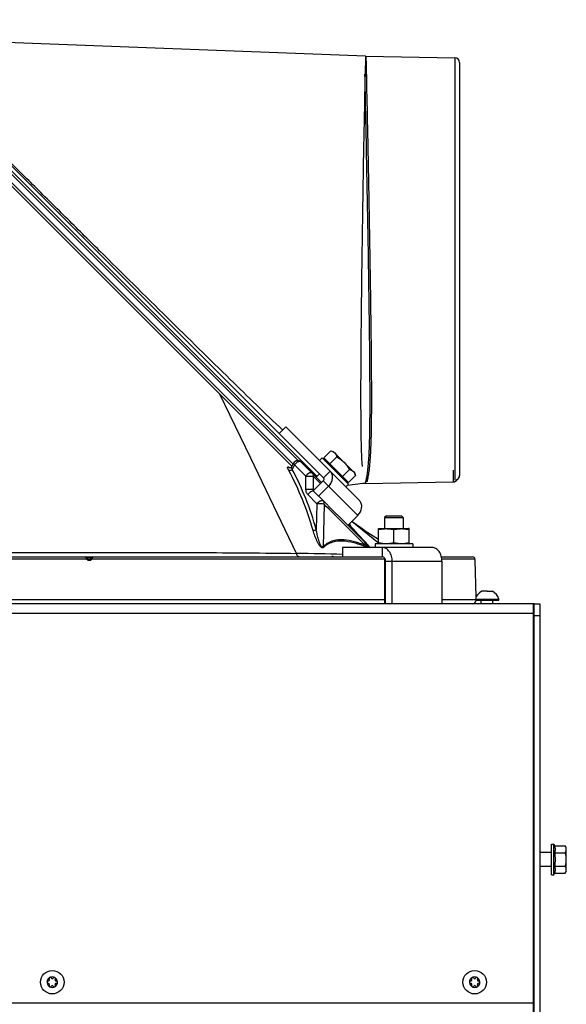
# Model space of a CAD drawing. Units: millimetres. Extents: x 0 to 420, y 0 to 297.
# Drawn here: x 168 to 191, y 210 to 252 of the extents above; entities that cross this region are included whole.
import ezdxf

# ---------------------------------------------------------------- set-up
doc = ezdxf.new("R2010")
doc.units = ezdxf.units.MM
doc.header["$LTSCALE"] = 23.1
doc.layers.get('0').update_dxf_attribs({"linetype": 'CONTINUOUS'})
doc.layers.add('AUTO_AXIS', color=7, linetype='CONTINUOUS')
doc.layers.add('FLAECHEN', color=7, linetype='CONTINUOUS')

msp = doc.modelspace()

# ---------------------------------------------------------------- linework, layer by layer
at = {"color": 7, "linetype": 'CONTINUOUS'}
for p, q in [((179.146, 232.742), (160.433, 251.454)), ((179.196, 232.833), (160.504, 251.525)), ((180.492, 232.244), (160.964, 251.772)), ((182.277, 250.219), (161.82, 250.992)), ((182.298, 250.219), (186.091, 250.152)), ((186.287, 249.952), (186.287, 232.345)), ((178.883, 234.418), (178.6, 234.136)), ((180.796, 233.399), (180.908, 233.369)), ((180.908, 233.369), (181.828, 232.45)), ((179.033, 232.672), (179.031, 232.673)), ((179.217, 232.873), (179.131, 232.715)), ((179.534, 232.919), (180.408, 232.046)), ((180.054, 231.692), (180.478, 232.116)), ((180.173, 232.28), (180.314, 232.422)), ((181.858, 232.338), (181.828, 232.45)), ((180.283, 231.463), (180.054, 231.692)), ((182.166, 232.002), (181.512, 231.923)), ((182.268, 232.009), (186.02, 232.074)), ((183.17, 230.628), (183.09, 230.548)), ((183.09, 230.548), (183.89, 230.548)), ((183.17, 230.628), (183.81, 230.628)), ((183.81, 230.628), (183.89, 230.548)), ((181.645, 230.194), (181.617, 230.311)), ((181.647, 230.189), (181.645, 230.194)), ((182.84, 230.079), (182.865, 230.088)), ((182.84, 229.447), (182.84, 230.079)), ((182.865, 230.088), (184.115, 230.088)), ((183.49, 229.484), (183.49, 230.042)), ((184.14, 230.079), (184.115, 230.088)), ((184.14, 229.447), (184.14, 230.079)), ((181.298, 229.278), (181.298, 228.878)), ((182.865, 229.438), (182.84, 229.447)), ((184.115, 229.438), (184.14, 229.447)), ((159.955, 228.878), (182.995, 228.878)), ((185.516, 228.878), (186.843, 228.878)), ((186.945, 228.73), (186.943, 228.781)), ((186.999, 227.179), (186.945, 228.73)), ((183.136, 226.878), (183.136, 228.678)), ((186.96, 227.028), (186.96, 227.078)), ((186.96, 227.078), (187.96, 227.078)), ((187.347, 227.408), (187.235, 227.408)), ((187.46, 227.408), (187.685, 227.408)), ((187.96, 227.028), (187.96, 227.078)), ((186.96, 227.028), (187.96, 227.028)), ((187.21, 226.878), (187.21, 227.028)), ((187.71, 226.878), (187.71, 227.028)), ((189.46, 226.628), (189.43, 226.628)), ((189.46, 206.878), (189.46, 226.878)), ((189.46, 226.878), (189.71, 226.878)), ((190.21, 215.328), (190.21, 216.628)), ((190.21, 216.628), (190.31, 216.628)), ((190.31, 215.328), (190.31, 216.628)), ((190.31, 216.628), (190.333, 216.555)), ((190.333, 216.555), (190.79, 216.555)), ((190.835, 216.478), (190.79, 216.555)), ((189.46, 216.278), (189.43, 216.278)), ((190.21, 216.278), (189.71, 216.278)), ((190.333, 216.267), (190.79, 216.267)), ((190.835, 215.478), (190.835, 216.478)), ((189.46, 215.678), (189.43, 215.678)), ((190.21, 215.678), (189.71, 215.678)), ((190.21, 215.328), (190.31, 215.328)), ((190.31, 215.328), (190.333, 215.401)), ((190.333, 215.689), (190.79, 215.689)), ((190.333, 215.401), (190.79, 215.401)), ((190.835, 215.478), (190.79, 215.401)), ((168.77, 210.798), (168.763, 210.798)), ((168.763, 210.698), (168.77, 210.698)), ((168.806, 210.871), (168.809, 210.866)), ((168.895, 210.916), (168.892, 210.921)), ((168.977, 210.921), (168.974, 210.916)), ((169.06, 210.866), (169.063, 210.871)), ((169.106, 210.798), (169.099, 210.798)), ((169.099, 210.698), (169.106, 210.698)), ((186.765, 210.798), (186.758, 210.798)), ((186.758, 210.698), (186.765, 210.698)), ((186.801, 210.871), (186.804, 210.866)), ((186.89, 210.916), (186.887, 210.921)), ((186.972, 210.921), (186.969, 210.916)), ((187.055, 210.866), (187.058, 210.871)), ((187.101, 210.798), (187.094, 210.798)), ((187.094, 210.698), (187.101, 210.698)), ((168.809, 210.63), (168.806, 210.625)), ((168.892, 210.575), (168.895, 210.58)), ((168.974, 210.58), (168.977, 210.575)), ((169.063, 210.625), (169.06, 210.63)), ((186.804, 210.63), (186.801, 210.625)), ((186.887, 210.575), (186.89, 210.58)), ((186.969, 210.58), (186.972, 210.575)), ((187.058, 210.625), (187.055, 210.63))]:
    msp.add_line(p, q, dxfattribs=at)
at = {"color": 9, "linetype": 'CONTINUOUS'}
for p, q in [((160.681, 251.702), (179.406, 232.977)), ((160.751, 251.772), (180.208, 232.316)), ((182.277, 250.191), (182.261, 249.447)), ((182.277, 250.219), (182.275, 250.109)), ((182.298, 250.219), (182.298, 250.191)), ((186.091, 250.152), (186.091, 232.145)), ((179.345, 229.026), (177.392, 233.082)), ((179.037, 232.674), (179.043, 232.67)), ((179.259, 232.792), (179.159, 232.606)), ((179.259, 232.792), (179.736, 232.315)), ((180.775, 232.527), (180.492, 232.244)), ((186.02, 232.575), (186.02, 232.074)), ((179.743, 231.748), (179.736, 232.315)), ((180.045, 232.313), (180.36, 231.998)), ((180.045, 232.313), (180.052, 231.746)), ((181.95, 230.645), (180.478, 232.116)), ((180.052, 231.746), (180.081, 231.718)), ((180.211, 231.133), (179.821, 231.528)), ((180.487, 231.26), (180.285, 231.464)), ((180.211, 231.133), (180.184, 230.03)), ((180.514, 231.123), (180.47, 229.314)), ((182.246, 229.507), (181.528, 230.223)), ((181.558, 230.252), (181.618, 230.194)), ((181.558, 230.252), (181.618, 230.194)), ((181.582, 230.277), (181.603, 230.257)), ((181.582, 230.277), (181.603, 230.257)), ((181.595, 230.289), (181.603, 230.257)), ((181.595, 230.289), (181.603, 230.257)), ((181.642, 230.171), (181.658, 230.157)), ((181.654, 230.171), (181.655, 230.17)), ((181.655, 230.17), (181.66, 230.165)), ((181.655, 230.17), (181.656, 230.17)), ((181.656, 230.168), (181.659, 230.164)), ((181.665, 230.156), (181.656, 230.167)), ((182.84, 229.459), (181.694, 230.388)), ((182.995, 229.278), (182.995, 228.878)), ((170.396, 228.781), (159.86, 228.781)), ((170.415, 228.845), (170.604, 228.845)), ((183.09, 228.781), (170.623, 228.781)), ((180.882, 228.886), (180.848, 228.895)), ((180.916, 228.878), (180.882, 228.886)), ((186.943, 228.781), (185.534, 228.781)), ((185.54, 228.678), (183.136, 228.678)), ((166.96, 227.057), (183.09, 227.057)), ((185.54, 227.057), (186.96, 227.057)), ((148.66, 226.478), (189.43, 226.478)), ((189.46, 226.378), (189.71, 226.378)), ((148.41, 209.862), (189.43, 209.862)), ((189.46, 209.88), (189.43, 209.88))]:
    msp.add_line(p, q, dxfattribs=at)
at = {"color": 3, "linetype": 'CONTINUOUS'}
for p, q in [((182.017, 231.285), (178.883, 234.418)), ((180.283, 231.463), (180.708, 231.887)), ((181.526, 230.22), (181.95, 230.645)), ((185.116, 229.278), (181.298, 229.278)), ((183.419, 226.878), (183.419, 228.678)), ((185.54, 226.878), (185.54, 228.678)), ((189.46, 226.878), (148.86, 226.878)), ((189.43, 226.878), (189.43, 206.878)), ((189.71, 226.878), (189.71, 206.878))]:
    msp.add_line(p, q, dxfattribs=at)
at = {"color": 7, "linetype": 'CONTINUOUS'}
for points in [[(179.131, 232.715), (179.13, 232.713), (179.125, 232.705), (179.119, 232.697), (179.112, 232.69), (179.103, 232.684), (179.094, 232.679), (179.085, 232.674), (179.076, 232.671), (179.067, 232.67), (179.059, 232.669), (179.051, 232.669), (179.045, 232.669), (179.04, 232.67), (179.036, 232.671), (179.033, 232.672)], [(181.65, 230.18), (181.648, 230.184), (181.647, 230.189)], [(181.658, 230.164), (181.658, 230.164), (181.658, 230.164), (181.657, 230.165), (181.657, 230.166), (181.656, 230.168), (181.654, 230.17), (181.653, 230.173), (181.651, 230.176), (181.65, 230.18)]]:
    msp.add_lwpolyline(points, dxfattribs=at)
for centre in [(168.935, 210.748), (186.93, 210.748)]:
    msp.add_circle(centre, 0.5, dxfattribs=at)
for centre, radius, start, end in [((182.315, 251.218), 1, 267.8372, 269), ((186.087, 249.952), 0.2, 0, 89), ((179.393, 232.777), 0.2, 45.0002, 151.4962), ((186.017, 232.274), 0.2, 271, 329.6063), ((186.087, 232.345), 0.2, 300.5218, 360), ((182.286, 231.009), 1, 91, 96.8993), ((170.368, 228.828), 0.05, 19.4712, 90), ((170.51, 228.878), 0.1, 199.4712, 340.5288), ((170.651, 228.828), 0.05, 90, 160.5288), ((186.842, 228.778), 0.1, 2.168, 89.9574), ((187.46, 226.941), 0.518, 115.7207, 164.6681), ((187.46, 226.941), 0.518, 15.3319, 64.2793), ((186.83, 227.051), 0.173, 270, 352.2521), ((168.935, 210.748), 0.225, 90, 240), ((168.76, 210.748), 0.05, 85.7398, 274.2602), ((168.77, 210.843), 0.0453, 270, 30), ((168.77, 210.653), 0.0453, 330, 90), ((168.847, 210.9), 0.05, 25.7398, 214.2602), ((168.935, 210.938), 0.0453, 210, 330), ((168.935, 210.748), 0.225, 270, 60), ((169.099, 210.843), 0.0453, 150, 270), ((169.099, 210.653), 0.0453, 90, 210), ((169.11, 210.748), 0.05, 265.7398, 94.2602), ((186.93, 210.748), 0.225, 90, 240), ((186.755, 210.748), 0.05, 85.7398, 274.2602), ((186.765, 210.843), 0.0453, 270, 30), ((186.765, 210.653), 0.0453, 330, 90), ((186.842, 210.9), 0.05, 25.7398, 214.2602), ((186.93, 210.938), 0.0453, 210, 330), ((186.93, 210.748), 0.225, 270, 60), ((187.094, 210.843), 0.0453, 150, 270), ((187.094, 210.653), 0.0453, 90, 210), ((187.105, 210.748), 0.05, 265.7398, 94.2602), ((168.935, 210.558), 0.0453, 30, 150), ((169.022, 210.596), 0.05, 205.7398, 34.2602), ((186.93, 210.558), 0.0453, 30, 150), ((187.017, 210.596), 0.05, 205.7398, 34.2602)]:
    msp.add_arc(centre, radius, start, end, dxfattribs=at)
at = {"color": 9, "linetype": 'CONTINUOUS'}
for centre, radius, start, end in [((178.734, 232.317), 0.469, 49.7112, 50.2167), ((179.093, 232.705), 0.0634, 209.0825, 213.3071), ((180.173, 231.704), 0.0955, 170.0858, 172.8386), ((183.482, 232.135), 2.691, 226.1644, 226.4271), ((183.014, 231.644), 2.013, 226.4254, 226.7397), ((182.755, 231.369), 1.635, 226.7465, 226.862), ((182.569, 231.17), 1.363, 226.8575, 227.1302), ((181.309, 229.921), 0.426, 35.7183, 36.4532), ((181.689, 230.216), 0.057, 232.1148, 233.5057), ((181.689, 230.216), 0.0566, 231.406, 232.114), ((128.681, 180.841), 72.384, 42.00543, 42.9544), ((125.691, 177.932), 76.557, 42.12133, 43.02256), ((181.892, 228.753), 0.782, 42.2123, 42.4292), ((170.51, 228.88), 0.151, 221.0542, 318.9458), ((176.167, 36.329), 192.723, 88.47445, 89.05537)]:
    msp.add_arc(centre, radius, start, end, dxfattribs=at)
at = {"color": 3, "linetype": 'CONTINUOUS'}
msp.add_arc((188.96, 210.809), 0.5, 0, 19.8949, dxfattribs=at)
at = {"color": 9, "linetype": 'CONTINUOUS'}
for points, knots in [([(178.751, 234.278), (178.004, 234.994), (176.364, 236.586), (173.766, 239.137), (171.429, 241.447), (169.515, 243.343), (168.123, 244.724), (166.806, 246.031), (165.596, 247.234), (164.521, 248.303), (163.72, 249.1), (163.166, 249.652), (162.82, 249.996), (162.523, 250.291), (162.279, 250.535), (162.087, 250.726), (161.961, 250.852), (161.887, 250.925), (161.853, 250.96), (161.831, 250.979), (161.823, 250.99), (161.82, 250.992)], [0, 0, 0, 0, 0.130498, 0.288183, 0.459182, 0.544816, 0.627891, 0.706475, 0.778737, 0.84299, 0.897736, 0.921133, 0.941692, 0.959293, 0.973834, 0.985232, 0.993421, 0.996296, 0.998353, 0.999588, 1, 1, 1, 1]), ([(182.298, 250.191), (182.305, 249.884), (182.326, 248.879), (182.367, 246.883), (182.412, 244.634), (182.45, 242.507), (182.478, 240.797), (182.503, 239.099), (182.522, 237.477), (182.53, 236.199), (182.53, 235.259), (182.526, 234.63), (182.517, 234.062), (182.501, 233.558), (182.479, 233.123), (182.451, 232.762), (182.421, 232.508), (182.395, 232.345), (182.378, 232.252), (182.363, 232.18), (182.351, 232.133), (182.346, 232.104), (182.34, 232.093), (182.342, 232.08), (182.339, 232.08)], [0, 0, 0, 0, 0.050761, 0.166478, 0.33036, 0.423121, 0.51865, 0.613454, 0.704067, 0.787174, 0.824947, 0.859731, 0.891213, 0.919113, 0.943187, 0.963234, 0.97909, 0.985401, 0.990608, 0.994693, 0.997633, 0.998666, 0.999407, 1, 1, 1, 1]), ([(182.261, 249.452), (182.237, 248.318), (182.18, 245.503), (182.121, 241.813), (182.085, 238.458), (182.07, 236.135), (182.074, 234.248), (182.1, 233.159), (182.138, 232.721)], [0, 0, 0, 0, 0.203455, 0.504756, 0.66165, 0.804826, 0.92127, 1, 1, 1, 1]), ([(182.242, 249.45), (182.253, 248.895), (182.282, 247.525), (182.329, 245.173), (182.372, 242.859), (182.406, 240.845), (182.428, 239.315), (182.446, 237.836), (182.458, 236.453), (182.461, 235.206), (182.453, 234.269), (182.435, 233.615), (182.417, 233.204), (182.394, 232.851), (182.365, 232.559), (182.338, 232.354), (182.315, 232.223), (182.301, 232.147), (182.287, 232.091), (182.28, 232.046), (182.269, 232.026), (182.271, 232.009), (182.268, 232.009)], [0, 0, 0, 0, 0.09534, 0.23556, 0.404273, 0.493227, 0.581779, 0.667324, 0.747348, 0.81949, 0.881634, 0.908384, 0.931992, 0.952297, 0.969166, 0.982485, 0.987779, 0.992144, 0.995564, 0.998022, 0.999505, 1, 1, 1, 1]), ([(179.534, 232.919), (179.52, 232.933), (179.485, 232.944), (179.438, 232.937), (179.383, 232.917), (179.317, 232.871), (179.276, 232.82), (179.259, 232.792)], [0, 0, 0, 0, 0.181258, 0.293268, 0.420651, 0.707157, 1, 1, 1, 1]), ([(179.013, 232.557), (179.005, 232.572), (178.99, 232.601), (178.973, 232.64), (178.964, 232.669), (178.962, 232.688), (178.962, 232.7), (178.969, 232.712), (178.989, 232.708), (179.01, 232.696), (179.026, 232.684), (179.034, 232.677)], [0, 0, 0, 0, 0.216906, 0.401123, 0.542563, 0.595247, 0.636031, 0.690945, 0.754649, 0.857405, 1, 1, 1, 1]), ([(179.159, 232.606), (179.137, 232.585), (179.098, 232.562), (179.046, 232.55), (179.021, 232.552), (179.013, 232.557)], [0, 0, 0, 0, 0.562958, 0.816171, 1, 1, 1, 1]), ([(180.049, 229.997), (179.917, 230.446), (179.62, 231.32), (179.229, 232.158), (179.013, 232.557)], [0, 0, 0, 0, 0.507534, 1, 1, 1, 1]), ([(179.159, 232.606), (179.154, 232.619), (179.145, 232.642), (179.135, 232.674), (179.131, 232.697), (179.129, 232.711), (179.131, 232.715)], [0, 0, 0, 0, 0.361459, 0.665448, 0.884097, 1, 1, 1, 1]), ([(180.184, 230.03), (180.055, 230.482), (179.762, 231.362), (179.374, 232.205), (179.159, 232.606)], [0, 0, 0, 0, 0.507838, 1, 1, 1, 1]), ([(179.217, 232.873), (179.212, 232.863), (179.219, 232.839), (179.237, 232.814), (179.251, 232.799), (179.259, 232.792)], [0, 0, 0, 0, 0.365131, 0.648525, 1, 1, 1, 1]), ([(180.011, 232.442), (179.996, 232.457), (179.961, 232.468), (179.915, 232.461), (179.859, 232.441), (179.794, 232.394), (179.752, 232.344), (179.736, 232.315)], [0, 0, 0, 0, 0.181262, 0.293275, 0.420663, 0.707176, 1, 1, 1, 1]), ([(179.736, 232.315), (179.791, 232.321), (179.875, 232.324), (179.978, 232.321), (180.026, 232.317), (180.045, 232.313)], [0, 0, 0, 0, 0.541164, 0.807705, 1, 1, 1, 1]), ([(180.011, 232.442), (180.026, 232.427), (180.05, 232.385), (180.049, 232.337), (180.045, 232.313)], [0, 0, 0, 0, 0.477263, 1, 1, 1, 1]), ([(180.052, 231.746), (180.033, 231.749), (179.985, 231.753), (179.882, 231.756), (179.798, 231.754), (179.743, 231.748)], [0, 0, 0, 0, 0.192241, 0.458779, 1, 1, 1, 1]), ([(179.821, 231.528), (179.808, 231.541), (179.761, 231.605), (179.743, 231.687), (179.743, 231.748)], [0, 0, 0, 0, 0.231234, 1, 1, 1, 1]), ([(180.079, 231.668), (180.039, 231.687), (179.954, 231.662), (179.874, 231.6), (179.836, 231.553), (179.821, 231.528)], [0, 0, 0, 0, 0.429536, 0.714183, 1, 1, 1, 1]), ([(180.211, 231.133), (180.228, 231.161), (180.269, 231.212), (180.335, 231.258), (180.391, 231.278), (180.437, 231.285), (180.472, 231.274), (180.487, 231.26)], [0, 0, 0, 0, 0.292569, 0.579202, 0.706739, 0.81888, 1, 1, 1, 1]), ([(180.514, 231.123), (180.521, 231.148), (180.525, 231.198), (180.503, 231.244), (180.487, 231.26)], [0, 0, 0, 0, 0.530721, 1, 1, 1, 1]), ([(180.514, 231.123), (180.467, 231.13), (180.366, 231.134), (180.265, 231.136), (180.211, 231.133)], [0, 0, 0, 0, 0.468648, 1, 1, 1, 1]), ([(180.184, 230.03), (180.163, 230.018), (180.119, 230.002), (180.071, 229.994), (180.049, 229.997)], [0, 0, 0, 0, 0.519257, 1, 1, 1, 1]), ([(180.488, 229.276), (180.479, 229.268), (180.451, 229.255), (180.405, 229.273), (180.365, 229.308), (180.327, 229.353), (180.294, 229.402), (180.254, 229.47), (180.209, 229.559), (180.162, 229.668), (180.106, 229.813), (180.07, 229.923), (180.049, 229.997)], [0, 0, 0, 0, 0.042199, 0.09293, 0.153751, 0.218564, 0.284587, 0.350898, 0.483206, 0.614527, 0.744578, 1, 1, 1, 1]), ([(180.47, 229.314), (180.467, 229.309), (180.458, 229.299), (180.437, 229.295), (180.418, 229.306), (180.395, 229.33), (180.372, 229.367), (180.349, 229.415), (180.329, 229.465), (180.311, 229.516), (180.294, 229.567), (180.274, 229.635), (180.251, 229.721), (180.218, 229.858), (180.197, 229.961), (180.184, 230.03)], [0, 0, 0, 0, 0.022669, 0.044631, 0.070558, 0.100411, 0.163974, 0.228864, 0.293956, 0.358993, 0.423899, 0.488648, 0.617632, 0.745901, 1, 1, 1, 1]), ([(181.618, 230.194), (181.614, 230.198), (181.602, 230.216), (181.6, 230.24), (181.603, 230.257)], [0, 0, 0, 0, 0.238588, 1, 1, 1, 1]), ([(181.603, 230.257), (181.608, 230.25), (181.617, 230.236), (181.63, 230.218), (181.638, 230.204), (181.644, 230.197), (181.645, 230.194)], [0, 0, 0, 0, 0.346385, 0.652175, 0.889729, 1, 1, 1, 1]), ([(181.658, 230.157), (181.661, 230.155), (181.664, 230.152), (181.667, 230.15), (181.669, 230.148), (181.67, 230.149), (181.669, 230.151), (181.668, 230.153), (181.666, 230.155), (181.665, 230.156)], [0, 0, 0, 0, 0.393295, 0.520007, 0.593977, 0.621036, 0.681656, 0.806958, 1, 1, 1, 1]), ([(182.268, 229.376), (182.119, 229.43), (181.821, 229.527), (181.363, 229.617), (180.968, 229.594), (180.67, 229.472), (180.534, 229.372), (180.47, 229.314)], [0, 0, 0, 0, 0.250699, 0.495059, 0.736298, 0.862783, 1, 1, 1, 1]), ([(182.37, 229.278), (182.214, 229.338), (181.903, 229.448), (181.426, 229.559), (181.012, 229.554), (180.697, 229.437), (180.555, 229.336), (180.488, 229.276)], [0, 0, 0, 0, 0.2524, 0.498278, 0.739144, 0.864294, 1, 1, 1, 1]), ([(182.469, 229.28), (182.448, 229.302), (182.374, 229.378), (182.3, 229.454), (182.246, 229.507)], [0, 0, 0, 0, 0.281338, 1, 1, 1, 1]), ([(182.268, 229.376), (182.274, 229.399), (182.279, 229.446), (182.26, 229.491), (182.246, 229.507)], [0, 0, 0, 0, 0.529987, 1, 1, 1, 1]), ([(182.432, 229.278), (182.418, 229.287), (182.364, 229.32), (182.309, 229.352), (182.268, 229.376)], [0, 0, 0, 0, 0.260623, 1, 1, 1, 1]), ([(161.651, 229.05), (164.6, 229.058), (169.097, 229.068), (174.995, 229.063), (177.943, 229.045), (179.345, 229.026)], [0, 0, 0, 0, 0.500098, 0.762331, 1, 1, 1, 1]), ([(170.396, 228.781), (170.391, 228.793), (170.384, 228.811), (170.378, 228.833), (170.374, 228.848), (170.372, 228.86), (170.369, 228.87), (170.37, 228.874), (170.367, 228.878), (170.368, 228.878)], [0, 0, 0, 0, 0.38014, 0.552813, 0.704855, 0.830057, 0.923267, 0.980684, 1, 1, 1, 1]), ([(170.396, 228.781), (170.401, 228.786), (170.409, 228.793), (170.42, 228.802), (170.427, 228.807), (170.43, 228.81), (170.432, 228.811), (170.434, 228.813), (170.434, 228.812)], [0, 0, 0, 0, 0.383439, 0.707138, 0.831028, 0.923089, 0.97996, 1, 1, 1, 1]), ([(170.623, 228.781), (170.618, 228.786), (170.61, 228.793), (170.599, 228.802), (170.592, 228.807), (170.589, 228.81), (170.587, 228.811), (170.585, 228.813), (170.585, 228.812)], [0, 0, 0, 0, 0.383438, 0.707138, 0.831029, 0.92309, 0.979961, 1, 1, 1, 1]), ([(170.651, 228.878), (170.652, 228.878), (170.65, 228.874), (170.65, 228.87), (170.647, 228.86), (170.645, 228.848), (170.641, 228.833), (170.635, 228.811), (170.628, 228.793), (170.623, 228.781)], [0, 0, 0, 0, 0.019316, 0.076733, 0.169943, 0.295146, 0.447188, 0.619862, 1, 1, 1, 1]), ([(179.457, 228.878), (179.444, 228.878), (179.415, 228.887), (179.382, 228.92), (179.357, 228.968), (179.348, 229.006), (179.345, 229.026)], [0, 0, 0, 0, 0.19405, 0.421073, 0.69232, 1, 1, 1, 1])]:
    msp.add_open_spline(points, degree=3, knots=knots, dxfattribs=at)
at = {"color": 7, "linetype": 'CONTINUOUS'}
for points, knots in [([(180.796, 233.399), (180.829, 233.391), (180.892, 233.369), (180.947, 233.33), (180.97, 233.308)], [0, 0, 0, 0, 0.514931, 1, 1, 1, 1]), ([(180.97, 233.308), (180.993, 233.285), (181.031, 233.23), (181.053, 233.167), (181.061, 233.134)], [0, 0, 0, 0, 0.485069, 1, 1, 1, 1]), ([(181.061, 233.134), (181.117, 233.103), (181.225, 233.037), (181.323, 232.954), (181.368, 232.91)], [0, 0, 0, 0, 0.500104, 1, 1, 1, 1]), ([(181.368, 232.91), (181.413, 232.865), (181.495, 232.767), (181.562, 232.659), (181.592, 232.603)], [0, 0, 0, 0, 0.499896, 1, 1, 1, 1]), ([(181.592, 232.603), (181.625, 232.594), (181.688, 232.573), (181.743, 232.534), (181.766, 232.512)], [0, 0, 0, 0, 0.514931, 1, 1, 1, 1]), ([(181.766, 232.512), (181.789, 232.489), (181.827, 232.434), (181.849, 232.371), (181.858, 232.338)], [0, 0, 0, 0, 0.485069, 1, 1, 1, 1]), ([(180.478, 232.116), (180.488, 232.125), (180.503, 232.146), (180.514, 232.182), (180.511, 232.217), (180.499, 232.237), (180.492, 232.244)], [0, 0, 0, 0, 0.273603, 0.534022, 0.774565, 1, 1, 1, 1]), ([(182.84, 230.042), (182.893, 230.054), (183.001, 230.072), (183.165, 230.082), (183.328, 230.072), (183.436, 230.054), (183.49, 230.042)], [0, 0, 0, 0, 0.250382, 0.5, 0.749618, 1, 1, 1, 1]), ([(183.49, 230.042), (183.543, 230.054), (183.651, 230.072), (183.815, 230.082), (183.978, 230.072), (184.086, 230.054), (184.14, 230.042)], [0, 0, 0, 0, 0.250382, 0.5, 0.749618, 1, 1, 1, 1]), ([(182.84, 229.484), (182.893, 229.472), (183.001, 229.454), (183.165, 229.444), (183.328, 229.454), (183.436, 229.472), (183.49, 229.484)], [0, 0, 0, 0, 0.250382, 0.5, 0.749618, 1, 1, 1, 1]), ([(183.49, 229.484), (183.543, 229.472), (183.651, 229.454), (183.815, 229.444), (183.978, 229.454), (184.086, 229.472), (184.14, 229.484)], [0, 0, 0, 0, 0.250382, 0.5, 0.749618, 1, 1, 1, 1]), ([(183.136, 228.678), (183.136, 228.704), (183.129, 228.754), (183.1, 228.819), (183.054, 228.866), (183.013, 228.878), (182.995, 228.878)], [0, 0, 0, 0, 0.287968, 0.555344, 0.790534, 1, 1, 1, 1]), ([(190.333, 216.555), (190.348, 216.509), (190.369, 216.411), (190.348, 216.313), (190.333, 216.267)], [0, 0, 0, 0, 0.5, 1, 1, 1, 1]), ([(190.835, 216.411), (190.835, 216.436), (190.825, 216.487), (190.803, 216.533), (190.79, 216.555)], [0, 0, 0, 0, 0.485069, 1, 1, 1, 1]), ([(190.79, 216.267), (190.803, 216.289), (190.825, 216.335), (190.835, 216.386), (190.835, 216.411)], [0, 0, 0, 0, 0.514931, 1, 1, 1, 1]), ([(190.835, 215.978), (190.835, 216.027), (190.826, 216.125), (190.803, 216.22), (190.79, 216.267)], [0, 0, 0, 0, 0.499896, 1, 1, 1, 1]), ([(190.79, 215.689), (190.803, 215.736), (190.826, 215.831), (190.835, 215.929), (190.835, 215.978)], [0, 0, 0, 0, 0.500104, 1, 1, 1, 1]), ([(190.333, 215.689), (190.348, 215.643), (190.369, 215.545), (190.348, 215.447), (190.333, 215.401)], [0, 0, 0, 0, 0.5, 1, 1, 1, 1]), ([(190.835, 215.545), (190.835, 215.57), (190.825, 215.621), (190.803, 215.667), (190.79, 215.689)], [0, 0, 0, 0, 0.485069, 1, 1, 1, 1]), ([(190.79, 215.401), (190.803, 215.423), (190.825, 215.469), (190.835, 215.52), (190.835, 215.545)], [0, 0, 0, 0, 0.514931, 1, 1, 1, 1])]:
    msp.add_open_spline(points, degree=3, knots=knots, dxfattribs=at)
at = {"color": 3, "linetype": 'CONTINUOUS'}
for points, knots in [([(180.708, 231.887), (180.753, 231.933), (180.829, 232.037), (180.884, 232.215), (180.871, 232.391), (180.812, 232.489), (180.775, 232.527)], [0, 0, 0, 0, 0.273603, 0.534022, 0.774565, 1, 1, 1, 1]), ([(181.95, 230.645), (181.996, 230.69), (182.072, 230.794), (182.127, 230.972), (182.113, 231.148), (182.055, 231.247), (182.017, 231.285)], [0, 0, 0, 0, 0.273603, 0.534022, 0.774565, 1, 1, 1, 1]), ([(183.419, 228.678), (183.419, 228.755), (183.399, 228.905), (183.31, 229.102), (183.19, 229.221), (183.079, 229.27), (183.022, 229.278), (182.995, 229.278)], [0, 0, 0, 0, 0.287428, 0.554303, 0.789052, 0.896404, 1, 1, 1, 1]), ([(185.54, 228.678), (185.54, 228.755), (185.52, 228.905), (185.432, 229.102), (185.312, 229.221), (185.201, 229.27), (185.144, 229.278), (185.116, 229.278)], [0, 0, 0, 0, 0.287428, 0.554303, 0.789052, 0.896404, 1, 1, 1, 1])]:
    msp.add_open_spline(points, degree=3, knots=knots, dxfattribs=at)
at = {"color": 9, "linetype": 'CONTINUOUS'}
for points in [[(180.066, 231.704), (180.06, 231.717), (180.056, 231.732), (180.052, 231.746)], [(181.528, 230.223), (181.181, 230.569), (180.834, 230.914), (180.487, 231.26)], [(182.268, 229.376), (181.683, 229.958), (181.099, 230.541), (180.514, 231.123)], [(180.47, 229.314), (180.474, 229.3), (180.48, 229.288), (180.488, 229.276)], [(182.469, 229.28), (182.47, 229.279), (182.473, 229.278), (182.475, 229.278)]]:
    msp.add_open_spline(points, degree=3, dxfattribs=at)
at = {"color": 7, "linetype": 'CONTINUOUS'}
for points in [[(190.333, 216.267), (190.349, 216.171), (190.359, 216.075), (190.359, 215.978)], [(190.359, 215.978), (190.359, 215.881), (190.349, 215.785), (190.333, 215.689)]]:
    msp.add_open_spline(points, degree=3, dxfattribs=at)
at = {"layer": 'AUTO_AXIS', "color": 7, "linetype": 'CONTINUOUS'}
for p, q in [((180.498, 233.101), (180.796, 233.399)), ((180.427, 233.101), (180.314, 232.987)), ((181.559, 231.969), (180.427, 233.101)), ((180.498, 233.101), (181.559, 232.04)), ((180.763, 232.836), (181.061, 233.134)), ((181.294, 232.305), (181.592, 232.603)), ((181.559, 232.04), (181.858, 232.338)), ((181.559, 231.969), (181.446, 231.856)), ((183.09, 230.548), (183.09, 230.088)), ((183.89, 230.548), (183.89, 230.088)), ((182.69, 229.438), (182.69, 229.278)), ((184.29, 229.438), (182.69, 229.438)), ((184.29, 229.438), (184.29, 229.278)), ((183.09, 228.826), (183.09, 226.878)), ((187.46, 227.408), (187.347, 227.408))]:
    msp.add_line(p, q, dxfattribs=at)
for centre, radius, start, end in [((180.551, 232.977), 0.05, 315, 45), ((181.435, 232.093), 0.05, 45, 135), ((168.935, 210.748), 0.225, 60.0001, 90), ((169.022, 210.9), 0.05, 325.7398, 154.2602), ((186.93, 210.748), 0.225, 60.0001, 90), ((187.017, 210.9), 0.05, 325.7398, 154.2602), ((168.847, 210.596), 0.05, 145.7398, 334.2602), ((168.935, 210.748), 0.225, 240.0001, 270), ((186.842, 210.596), 0.05, 145.7398, 334.2602), ((186.93, 210.748), 0.225, 240.0001, 270)]:
    msp.add_arc(centre, radius, start, end, dxfattribs=at)
at = {"layer": 'FLAECHEN', "color": 9, "linetype": 'CONTINUOUS'}
msp.add_line((177.392, 233.082), (176.078, 235.81), dxfattribs=at)
at = {"layer": 'FLAECHEN', "color": 7, "linetype": 'CONTINUOUS'}
for p, q in [((176.078, 235.81), (179.146, 232.742)), ((181.697, 230.39), (181.696, 230.391)), ((182.06, 230.122), (181.98, 230.179)), ((182.132, 230.072), (182.06, 230.122)), ((182.196, 230.028), (182.132, 230.072)), ((182.252, 229.991), (182.196, 230.028)), ((182.299, 229.96), (182.252, 229.991))]:
    msp.add_line(p, q, dxfattribs=at)
for points in [[(181.799, 230.312), (181.697, 230.39), (181.696, 230.391)], [(181.98, 230.179), (181.893, 230.242), (181.799, 230.312)], [(181.98, 230.179), (181.893, 230.242), (181.799, 230.312)], [(182.84, 229.617), (182.383, 229.906), (182.368, 229.916), (182.339, 229.934), (182.299, 229.96)]]:
    msp.add_lwpolyline(points, dxfattribs=at)

doc.saveas('drawing.dxf')
